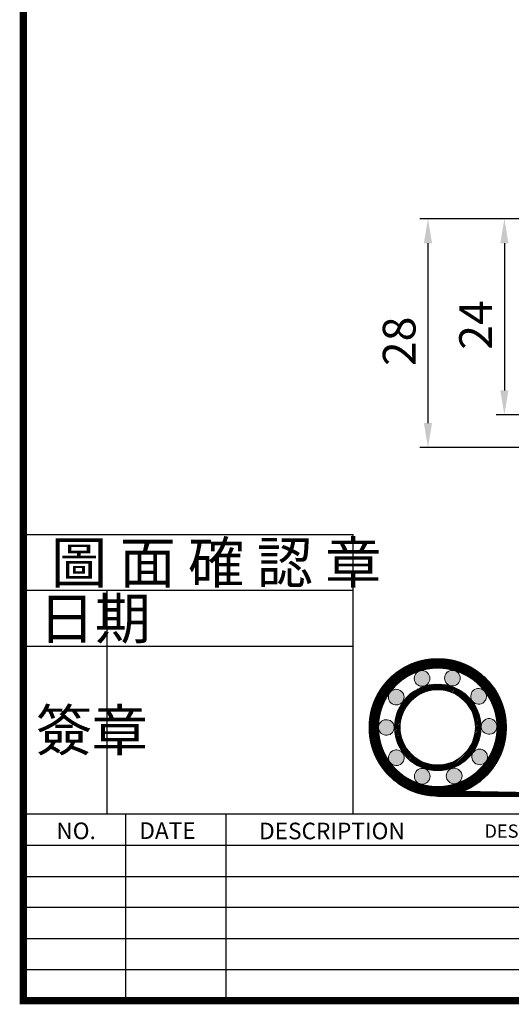
# Model space of a CAD drawing. Extents: x 308 to 577, y 129 to 320.
# Drawn here: x 308 to 368, y 129 to 249 of the extents above; entities that cross this region are included whole.
import ezdxf

# ---------------------------------------------------------------- set-up
doc = ezdxf.new("R2010")
doc.units = 0
doc.header["$LTSCALE"] = 5
doc.header["$MEASUREMENT"] = 0
doc.layers.get('0').update_dxf_attribs({"linetype": 'CONTINUOUS'})
doc.layers.get('DEFPOINTS').update_dxf_attribs({"linetype": 'CONTINUOUS'})
doc.layers.add('_U+5716_U+5C64 1', color=7, linetype='CONTINUOUS')
doc.styles.add('EE', font='ITALICC.SHX', dxfattribs={"width": 0.8, "height": 5})
doc.styles.add('SIMPLEX', font='SIMPLEX.shx', dxfattribs={"width": 0.8, "bigfont": 'chineset.shx'})
doc.dimstyles.get("Standard").update_dxf_attribs({"dimscale": 0, "dimtxt": 6, "dimasz": 4.5, "dimexe": 2, "dimexo": 2, "dimgap": 1.7, "dimtad": 1, "dimdec": 3, "dimrnd": 0.0005, "dimdsep": 46, "dimtxsty": 'SIMPLEX', "dimcen": 0.09, "dimclrd": 6, "dimclre": 6, "dimclrt": 3, "dimadec": 1, "dimazin": 2, "dimtp": -0.1, "dimtm": 0.2, "dimtfac": 1, "dimtdec": 3, "dimtmove": 2, "dimatfit": 3, "dimfxl": 1, "dimtvp": 0.790698, "dimarcsym": 0})

# ---------------------------------------------------------------- blocks, each defined once
blk = doc.blocks.new('*D140')
at = {"color": 3, "lineweight": -2}
for p, q in [((381.55, 224.71), (366.27, 224.71)), ((367.27, 221.71), (367.27, 203.71)), ((381.55, 200.71), (366.27, 200.71))]:
    blk.add_line(p, q, dxfattribs=at)
at = {"color": 3}
for points in [[(367.77, 221.71), (366.77, 221.71), (367.27, 224.71)], [(366.77, 203.71), (367.77, 203.71), (367.27, 200.71)]]:
    blk.add_solid(points, dxfattribs=at)
at = {"layer": 'DEFPOINTS', "color": 0}
for p in [(383.05, 224.71), (367.27, 200.71), (383.05, 200.71)]:
    blk.add_point(p, dxfattribs=at)
at = {"color": 3, "insert": (364.27, 211.71), "char_height": 4, "attachment_point": 5, "rotation": 90, "style": 'SIMPLEX'}
blk.add_mtext('24', dxfattribs=at)
blk = doc.blocks.new('*D141')
at = {"color": 3, "lineweight": -2}
for p, q in [((381.55, 224.71), (356.92, 224.71)), ((357.92, 221.71), (357.92, 199.71)), ((397.41, 196.71), (356.92, 196.71))]:
    blk.add_line(p, q, dxfattribs=at)
at = {"color": 3}
for points in [[(358.42, 221.71), (357.42, 221.71), (357.92, 224.71)], [(357.42, 199.71), (358.42, 199.71), (357.92, 196.71)]]:
    blk.add_solid(points, dxfattribs=at)
at = {"layer": 'DEFPOINTS', "color": 0}
for p in [(383.05, 224.71), (357.92, 196.71), (398.91, 196.71)]:
    blk.add_point(p, dxfattribs=at)
at = {"color": 3, "insert": (354.92, 209.71), "char_height": 4, "attachment_point": 5, "rotation": 90, "style": 'SIMPLEX'}
blk.add_mtext('28', dxfattribs=at)

msp = doc.modelspace()

# ---------------------------------------------------------------- hatches: boundary and pattern name
h = msp.add_hatch()
h.set_pattern_fill('ANSI37', color=1, scale=0.074044, style=0)
h.set_pattern_definition([(45, (240.007043, 151.209972), (-0.0065445907, 0.0065445907), []), (135, (240.007043, 151.209972), (-0.0065445907, -0.0065445907), [])])
edge = h.paths.add_edge_path()
edge.add_spline(control_points=[(367.52, 162.49), (367.52, 167.12), (363.75, 170.89), (359.12, 170.89)], knot_values=[4.910287, 4.910287, 4.910287, 4.910287, 5.410288, 5.410288, 5.410288, 5.410288], degree=3, periodic=0)
edge.add_spline(control_points=[(359.12, 170.89), (354.49, 170.89), (350.72, 167.12), (350.72, 162.49)], knot_values=[4.410287, 4.410287, 4.410287, 4.410287, 4.910287, 4.910287, 4.910287, 4.910287], degree=3, periodic=0)
edge.add_spline(control_points=[(350.72, 162.49), (350.72, 157.86), (354.49, 154.09), (359.12, 154.09)], knot_values=[3.910286, 3.910286, 3.910286, 3.910286, 4.410287, 4.410287, 4.410287, 4.410287], degree=3, periodic=0)
edge.add_line((359.12, 154.09), (390.43, 154.09))
edge.add_line((390.43, 154.09), (362.16, 154.66))
edge.add_spline(control_points=[(362.16, 154.66), (365.29, 155.88), (367.52, 158.93), (367.52, 162.49)], knot_values=[5.410288, 5.410288, 5.410288, 5.410288, 5.794705, 5.794705, 5.794705, 5.794705], degree=3, periodic=0)
edge = h.paths.add_edge_path(flags=16)
edge.add_spline(control_points=[(351.87, 162.49), (351.87, 158.49), (355.12, 155.24), (359.12, 155.24)], knot_values=[1, 1, 1, 1, 2, 2, 2, 2], degree=3, periodic=0)
edge.add_spline(control_points=[(359.12, 155.24), (363.12, 155.24), (366.37, 158.49), (366.37, 162.49)], knot_values=[2, 2, 2, 2, 3, 3, 3, 3], degree=3, periodic=0)
edge.add_spline(control_points=[(366.37, 162.49), (366.37, 166.49), (363.12, 169.74), (359.12, 169.74)], knot_values=[3, 3, 3, 3, 4, 4, 4, 4], degree=3, periodic=0)
edge.add_spline(control_points=[(359.12, 169.74), (355.12, 169.74), (351.87, 166.49), (351.87, 162.49)], knot_values=[0, 0, 0, 0, 1, 1, 1, 1], degree=3, periodic=0)
h = msp.add_hatch()
h.set_pattern_fill('ANSI31', color=1, scale=1.055042)
h.set_pattern_definition([(45, (-16.97672, -17.56298), (-0.093253427, 0.093253427), [])])
edge = h.paths.add_edge_path()
edge.add_spline(control_points=[(359.12, 157.2), (362.04, 157.2), (364.41, 159.57), (364.41, 162.49)], knot_values=[3, 3, 3, 3, 4, 4, 4, 4], degree=3, periodic=0)
edge.add_spline(control_points=[(364.41, 162.49), (364.41, 165.41), (362.04, 167.78), (359.12, 167.78)], knot_values=[2, 2, 2, 2, 3, 3, 3, 3], degree=3, periodic=0)
edge.add_spline(control_points=[(359.12, 167.78), (356.2, 167.78), (353.83, 165.41), (353.83, 162.49)], knot_values=[1, 1, 1, 1, 2, 2, 2, 2], degree=3, periodic=0)
edge.add_spline(control_points=[(353.83, 162.49), (353.83, 159.57), (356.2, 157.2), (359.12, 157.2)], knot_values=[0, 0, 0, 0, 1, 1, 1, 1], degree=3, periodic=0)
edge = h.paths.add_edge_path(flags=16)
edge.add_spline(control_points=[(359.12, 167.09), (361.66, 167.09), (363.72, 165.03), (363.72, 162.49)], knot_values=[3, 3, 3, 3, 4, 4, 4, 4], degree=3, periodic=0)
edge.add_spline(control_points=[(363.72, 162.49), (363.72, 159.95), (361.66, 157.89), (359.12, 157.89)], knot_values=[2, 2, 2, 2, 3, 3, 3, 3], degree=3, periodic=0)
edge.add_spline(control_points=[(359.12, 157.89), (356.58, 157.89), (354.52, 159.95), (354.52, 162.49)], knot_values=[1, 1, 1, 1, 2, 2, 2, 2], degree=3, periodic=0)
edge.add_spline(control_points=[(354.52, 162.49), (354.52, 165.03), (356.58, 167.09), (359.12, 167.09)], knot_values=[0, 0, 0, 0, 1, 1, 1, 1], degree=3, periodic=0)
at = {"layer": '_U+5716_U+5C64 1'}
h = msp.add_hatch(color=1, dxfattribs=at)
h.dxf.hatch_style = 2
edge = h.paths.add_edge_path()
edge.add_spline(control_points=[(358.16, 168.47), (358.16, 167.94), (357.73, 167.51), (357.21, 167.51), (356.68, 167.51), (356.25, 167.94), (356.25, 168.47), (356.25, 169), (356.68, 169.43), (357.21, 169.43), (357.73, 169.43), (358.16, 169), (358.16, 168.47)], knot_values=[0, 0, 0, 0, 1, 1, 1, 2, 2, 2, 3, 3, 3, 4, 4, 4, 4], degree=3, periodic=0)
h = msp.add_hatch(color=1, dxfattribs=at)
h.dxf.hatch_style = 2
edge = h.paths.add_edge_path()
edge.add_spline(control_points=[(361.7, 167.97), (361.41, 167.53), (360.81, 167.42), (360.37, 167.72), (359.94, 168.02), (359.82, 168.61), (360.12, 169.05), (360.42, 169.48), (361.02, 169.59), (361.45, 169.3), (361.89, 169), (362, 168.4), (361.7, 167.97)], knot_values=[0, 0, 0, 0, 1, 1, 1, 2, 2, 2, 3, 3, 3, 4, 4, 4, 4], degree=3, periodic=0)
h = msp.add_hatch(color=1, dxfattribs=at)
h.dxf.hatch_style = 2
edge = h.paths.add_edge_path()
edge.add_spline(control_points=[(354.82, 166.75), (355.13, 166.32), (355.04, 165.73), (354.61, 165.41), (354.19, 165.1), (353.59, 165.19), (353.27, 165.62), (352.96, 166.05), (353.05, 166.65), (353.48, 166.96), (353.91, 167.27), (354.51, 167.18), (354.82, 166.75)], knot_values=[0, 0, 0, 0, 1, 1, 1, 2, 2, 2, 3, 3, 3, 4, 4, 4, 4], degree=3, periodic=0)
h = msp.add_hatch(color=1, dxfattribs=at)
h.dxf.hatch_style = 2
edge = h.paths.add_edge_path()
edge.add_spline(control_points=[(364.44, 165.38), (363.94, 165.21), (363.39, 165.47), (363.22, 165.97), (363.04, 166.47), (363.3, 167.01), (363.8, 167.19), (364.3, 167.37), (364.84, 167.1), (365.02, 166.61), (365.2, 166.11), (364.94, 165.56), (364.44, 165.38)], knot_values=[0, 0, 0, 0, 1, 1, 1, 2, 2, 2, 3, 3, 3, 4, 4, 4, 4], degree=3, periodic=0)
h = msp.add_hatch(color=1, dxfattribs=at)
h.dxf.hatch_style = 2
edge = h.paths.add_edge_path()
edge.add_spline(control_points=[(353.13, 163.39), (353.64, 163.23), (353.91, 162.69), (353.76, 162.19), (353.59, 161.69), (353.06, 161.41), (352.55, 161.57), (352.05, 161.73), (351.77, 162.27), (351.93, 162.77), (352.09, 163.27), (352.63, 163.55), (353.13, 163.39)], knot_values=[0, 0, 0, 0, 1, 1, 1, 2, 2, 2, 3, 3, 3, 4, 4, 4, 4], degree=3, periodic=0)
h = msp.add_hatch(color=1, dxfattribs=at)
h.dxf.hatch_style = 2
edge = h.paths.add_edge_path()
edge.add_spline(control_points=[(365.12, 161.69), (364.61, 161.84), (364.33, 162.37), (364.48, 162.88), (364.63, 163.39), (365.17, 163.67), (365.67, 163.52), (366.18, 163.37), (366.46, 162.83), (366.31, 162.33), (366.16, 161.82), (365.63, 161.53), (365.12, 161.69)], knot_values=[0, 0, 0, 0, 1, 1, 1, 2, 2, 2, 3, 3, 3, 4, 4, 4, 4], degree=3, periodic=0)
h = msp.add_hatch(color=1, dxfattribs=at)
h.dxf.hatch_style = 2
edge = h.paths.add_edge_path()
edge.add_spline(control_points=[(353.76, 159.68), (354.26, 159.85), (354.8, 159.58), (354.97, 159.08), (355.14, 158.58), (354.87, 158.04), (354.37, 157.87), (353.86, 157.7), (353.32, 157.97), (353.15, 158.47), (352.99, 158.97), (353.25, 159.51), (353.76, 159.68)], knot_values=[0, 0, 0, 0, 1, 1, 1, 2, 2, 2, 3, 3, 3, 4, 4, 4, 4], degree=3, periodic=0)
h = msp.add_hatch(color=1, dxfattribs=at)
h.dxf.hatch_style = 2
edge = h.paths.add_edge_path()
edge.add_spline(control_points=[(363.49, 158.3), (363.17, 158.72), (363.25, 159.32), (363.68, 159.64), (364.1, 159.96), (364.7, 159.88), (365.02, 159.45), (365.33, 159.03), (365.25, 158.43), (364.83, 158.11), (364.41, 157.79), (363.81, 157.88), (363.49, 158.3)], knot_values=[0, 0, 0, 0, 1, 1, 1, 2, 2, 2, 3, 3, 3, 4, 4, 4, 4], degree=3, periodic=0)
h = msp.add_hatch(color=1, dxfattribs=at)
h.dxf.hatch_style = 2
edge = h.paths.add_edge_path()
edge.add_spline(control_points=[(356.45, 157.06), (356.75, 157.49), (357.35, 157.59), (357.78, 157.29), (358.21, 156.98), (358.32, 156.38), (358.01, 155.95), (357.71, 155.52), (357.11, 155.42), (356.68, 155.72), (356.25, 156.03), (356.14, 156.62), (356.45, 157.06)], knot_values=[0, 0, 0, 0, 1, 1, 1, 2, 2, 2, 3, 3, 3, 4, 4, 4, 4], degree=3, periodic=0)
h = msp.add_hatch(color=1, dxfattribs=at)
h.dxf.hatch_style = 2
edge = h.paths.add_edge_path()
edge.add_spline(control_points=[(360.17, 156.53), (360.16, 157.06), (360.59, 157.49), (361.11, 157.5), (361.64, 157.51), (362.08, 157.09), (362.09, 156.56), (362.09, 156.03), (361.67, 155.6), (361.14, 155.59), (360.61, 155.58), (360.18, 156), (360.17, 156.53)], knot_values=[0, 0, 0, 0, 1, 1, 1, 2, 2, 2, 3, 3, 3, 4, 4, 4, 4], degree=3, periodic=0)

# ---------------------------------------------------------------- linework, layer by layer
at = {"color": 3}
for p, q in [((308.43, 186.1), (348.78, 186.1)), ((348.78, 151.9), (348.78, 186.1)), ((308.43, 179.26), (348.78, 179.26)), ((318.64, 179.26), (318.64, 172.42)), ((308.43, 172.42), (348.78, 172.42)), ((308.43, 172.42), (348.78, 172.42)), ((318.64, 172.42), (318.64, 151.9)), ((308.43, 151.9), (410.08, 151.9)), ((309.3, 151.9), (348.78, 151.9)), ((320.94, 151.9), (320.94, 128.83)), ((333.2, 151.9), (333.2, 128.83)), ((308.43, 148.1), (379.06, 148.1)), ((308.43, 144.25), (379.06, 144.25)), ((308.43, 140.48), (410.08, 140.48)), ((308.43, 136.67), (379.06, 136.67)), ((308.43, 132.87), (379.06, 132.87))]:
    msp.add_line(p, q, dxfattribs=at)
at = {"color": 1}
for p, q in [((390.43, 154.09), (362.16, 154.66)), ((359.12, 154.09), (390.43, 154.09))]:
    msp.add_line(p, q, dxfattribs=at)
at = {"const_width": 0.892}
msp.add_lwpolyline([(308.43, 129.06), (576.66, 129.06), (576.66, 319.08), (308.43, 319.08)], close=True, dxfattribs=at)
at = {"layer": '_U+5716_U+5C64 1', "color": 1, "lineweight": 0}
for points, knots in [([(359.12, 154.09), (359.12, 154.09), (359.12, 154.09), (359.12, 154.09), (359.12, 154.09), (359.12, 154.09), (359.12, 154.09), (359.12, 154.09), (359.12, 154.09), (359.12, 154.09), (359.12, 154.09), (359.12, 154.09), (359.12, 154.09), (354.49, 154.09), (350.72, 157.86), (350.72, 162.49), (350.72, 167.12), (354.49, 170.89), (359.12, 170.89), (363.75, 170.89), (367.52, 167.12), (367.52, 162.49), (367.52, 158.93), (365.29, 155.88), (362.16, 154.66)], [1.999997, 1.999997, 1.999997, 1.999997, 2.499998, 2.499998, 2.499998, 2.999999, 2.999999, 2.999999, 3.499999, 3.499999, 3.499999, 3.910286, 3.910286, 3.910286, 4.410287, 4.410287, 4.410287, 4.910287, 4.910287, 4.910287, 5.410288, 5.410288, 5.410288, 5.794705, 5.794705, 5.794705, 5.794705]), ([(359.12, 169.74), (355.12, 169.74), (351.87, 166.49), (351.87, 162.49), (351.87, 158.49), (355.12, 155.24), (359.12, 155.24), (363.12, 155.24), (366.37, 158.49), (366.37, 162.49), (366.37, 166.49), (363.12, 169.74), (359.12, 169.74)], [0, 0, 0, 0, 1, 1, 1, 2, 2, 2, 3, 3, 3, 4, 4, 4, 4]), ([(358.16, 168.47), (358.16, 167.94), (357.73, 167.51), (357.21, 167.51), (356.68, 167.51), (356.25, 167.94), (356.25, 168.47), (356.25, 169), (356.68, 169.43), (357.21, 169.43), (357.73, 169.43), (358.16, 169), (358.16, 168.47)], [0, 0, 0, 0, 1, 1, 1, 2, 2, 2, 3, 3, 3, 4, 4, 4, 4]), ([(361.7, 167.97), (361.41, 167.53), (360.81, 167.42), (360.37, 167.72), (359.94, 168.02), (359.82, 168.61), (360.12, 169.05), (360.42, 169.48), (361.02, 169.59), (361.45, 169.3), (361.89, 169), (362, 168.4), (361.7, 167.97)], [0, 0, 0, 0, 1, 1, 1, 2, 2, 2, 3, 3, 3, 4, 4, 4, 4]), ([(359.12, 157.2), (356.2, 157.2), (353.83, 159.57), (353.83, 162.49), (353.83, 165.41), (356.2, 167.78), (359.12, 167.78), (362.04, 167.78), (364.41, 165.41), (364.41, 162.49), (364.41, 159.57), (362.04, 157.2), (359.12, 157.2)], [0, 0, 0, 0, 1, 1, 1, 2, 2, 2, 3, 3, 3, 4, 4, 4, 4]), ([(354.82, 166.75), (355.13, 166.32), (355.04, 165.73), (354.61, 165.41), (354.19, 165.1), (353.59, 165.19), (353.27, 165.62), (352.96, 166.05), (353.05, 166.65), (353.48, 166.96), (353.91, 167.27), (354.51, 167.18), (354.82, 166.75)], [0, 0, 0, 0, 1, 1, 1, 2, 2, 2, 3, 3, 3, 4, 4, 4, 4]), ([(359.12, 167.09), (356.58, 167.09), (354.52, 165.03), (354.52, 162.49), (354.52, 159.95), (356.58, 157.89), (359.12, 157.89), (361.66, 157.89), (363.72, 159.95), (363.72, 162.49), (363.72, 165.03), (361.66, 167.09), (359.12, 167.09)], [0, 0, 0, 0, 1, 1, 1, 2, 2, 2, 3, 3, 3, 4, 4, 4, 4]), ([(364.44, 165.38), (363.94, 165.21), (363.39, 165.47), (363.22, 165.97), (363.04, 166.47), (363.3, 167.01), (363.8, 167.19), (364.3, 167.37), (364.84, 167.1), (365.02, 166.61), (365.2, 166.11), (364.94, 165.56), (364.44, 165.38)], [0, 0, 0, 0, 1, 1, 1, 2, 2, 2, 3, 3, 3, 4, 4, 4, 4]), ([(353.13, 163.39), (353.64, 163.23), (353.91, 162.69), (353.76, 162.19), (353.59, 161.69), (353.06, 161.41), (352.55, 161.57), (352.05, 161.73), (351.77, 162.27), (351.93, 162.77), (352.09, 163.27), (352.63, 163.55), (353.13, 163.39)], [0, 0, 0, 0, 1, 1, 1, 2, 2, 2, 3, 3, 3, 4, 4, 4, 4]), ([(365.12, 161.69), (364.61, 161.84), (364.33, 162.37), (364.48, 162.88), (364.63, 163.39), (365.17, 163.67), (365.67, 163.52), (366.18, 163.37), (366.46, 162.83), (366.31, 162.33), (366.16, 161.82), (365.63, 161.53), (365.12, 161.69)], [0, 0, 0, 0, 1, 1, 1, 2, 2, 2, 3, 3, 3, 4, 4, 4, 4]), ([(353.76, 159.68), (354.26, 159.85), (354.8, 159.58), (354.97, 159.08), (355.14, 158.58), (354.87, 158.04), (354.37, 157.87), (353.86, 157.7), (353.32, 157.97), (353.15, 158.47), (352.99, 158.97), (353.25, 159.51), (353.76, 159.68)], [0, 0, 0, 0, 1, 1, 1, 2, 2, 2, 3, 3, 3, 4, 4, 4, 4]), ([(363.49, 158.3), (363.17, 158.72), (363.25, 159.32), (363.68, 159.64), (364.1, 159.96), (364.7, 159.88), (365.02, 159.45), (365.33, 159.03), (365.25, 158.43), (364.83, 158.11), (364.41, 157.79), (363.81, 157.88), (363.49, 158.3)], [0, 0, 0, 0, 1, 1, 1, 2, 2, 2, 3, 3, 3, 4, 4, 4, 4]), ([(356.45, 157.06), (356.75, 157.49), (357.35, 157.59), (357.78, 157.29), (358.21, 156.98), (358.32, 156.38), (358.01, 155.95), (357.71, 155.52), (357.11, 155.42), (356.68, 155.72), (356.25, 156.03), (356.14, 156.62), (356.45, 157.06)], [0, 0, 0, 0, 1, 1, 1, 2, 2, 2, 3, 3, 3, 4, 4, 4, 4]), ([(360.17, 156.53), (360.16, 157.06), (360.59, 157.49), (361.11, 157.5), (361.64, 157.51), (362.08, 157.09), (362.09, 156.56), (362.09, 156.03), (361.67, 155.6), (361.14, 155.59), (360.61, 155.58), (360.18, 156), (360.17, 156.53)], [0, 0, 0, 0, 1, 1, 1, 2, 2, 2, 3, 3, 3, 4, 4, 4, 4])]:
    msp.add_open_spline(points, degree=3, knots=knots, dxfattribs=at)

# ---------------------------------------------------------------- texts
at = {"color": 3, "style": 'EE'}
for s, height, p in [('NO.', 2.032, (312.47, 148.82)), ('DATE', 2.032, (322.62, 148.84)), ('DESCRIPTION', 2.0318, (337.27, 148.8)), ('DESIGNER', 1.625, (364.84, 148.99))]:
    msp.add_text(s, height=height, dxfattribs=at).set_placement(p)
at = {"char_height": 5.023, "attachment_point": 1, "style": 'SIMPLEX'}
for s, insert in [('圖 面 確 認 章', (311.82, 185.16)), ('日期', (310.33, 178.32)), ('簽章', (309.95, 164.65))]:
    msp.add_mtext_dynamic_manual_height_columns(s, width=63.7487, gutter_width=22.5, heights=[0], dxfattribs=dict(at, insert=insert)).dxf.set("width", 57.5729)

# ---------------------------------------------------------------- dimensions: what is measured, and where the dimension line sits
for base, p2, picture, middle in [((357.92, 196.71), (398.91, 196.71), '*D141', (357.92, 209.71)), ((367.27, 200.71), (383.05, 200.71), '*D140', (367.27, 211.71))]:
    dim = msp.add_linear_dim(base=base, p1=(383.05, 224.71), p2=p2, angle=90, dimstyle='Standard', override={"dimscale": 1, "dimtxt": 4, "dimasz": 3, "dimexe": 1, "dimexo": 1.5, "dimgap": 1, "dimdec": 1, "dimrnd": 0, "dimclrd": 3, "dimclre": 3, "dimazin": 0, "dimtdec": 1, "dimtmove": 0})
    dim.commit()
    dim.dimension.update_dxf_attribs({"geometry": picture, "text_midpoint": middle, "dimtype": 160})

doc.saveas('drawing.dxf')
